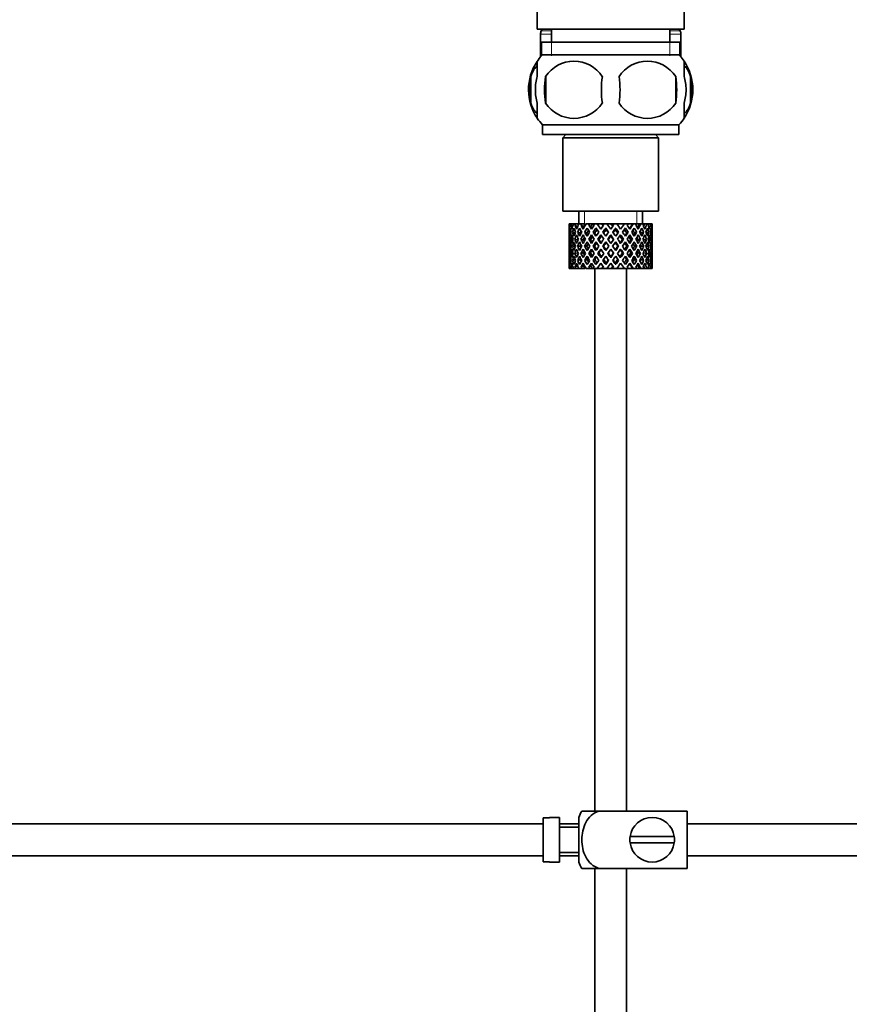
# Model space of a CAD drawing. Units: millimetres. Extents: x 0 to 1728, y 0 to 2133.
# Drawn here: x 325 to 455, y 1146 to 1301 of the extents above; entities that cross this region are included whole.
import ezdxf
from ezdxf import colors
from ezdxf.entities.mleader import LeaderData, LeaderLine
from ezdxf.math import Vec2, Vec3

# ---------------------------------------------------------------- set-up
doc = ezdxf.new("R2010")
doc.units = ezdxf.units.MM
doc.layers.add('DV2_Défaut', color=7, linetype='Continuous')
doc.layers.add('Défaut', color=7, linetype='Continuous')

# ---------------------------------------------------------------- blocks, each defined once
blk = doc.blocks.new('_DOT')
at = {"color": 0}
blk.add_line((0, 0), (-1, 0), dxfattribs=at)
at = {"color": 0, "const_width": 0.333}
blk.add_lwpolyline([(-0.1665, 0, 1), (0.1665, 0, 1)], format="xyb", close=True, dxfattribs=at)
blk = doc.blocks.new('SE1')
at = {"layer": 'DV2_Défaut', "color": 7, "linetype": 'Continuous', "lineweight": 35}
for p, q in [((405.66, 1302.19), (405.66, 1299.19)), ((428.66, 1299.19), (428.66, 1302.19)), ((405.66, 1299.19), (428.66, 1299.19)), ((406.45, 1299.19), (406.3, 1298.92)), ((407.91, 1299.19), (407.91, 1297.19)), ((426.41, 1297.19), (426.41, 1299.19)), ((428.03, 1298.92), (427.87, 1299.19)), ((406.16, 1298.42), (406.16, 1294.85)), ((428.16, 1294.85), (428.16, 1298.42)), ((406.31, 1297.19), (428.01, 1297.19)), ((406.31, 1297.19), (406.31, 1295.03)), ((428.01, 1295.03), (428.01, 1297.19)), ((427.86, 1295.19), (406.46, 1295.19)), ((405.66, 1291.81), (405.66, 1294.19)), ((428.66, 1291.81), (428.66, 1294.19)), ((404.64, 1291.81), (404.64, 1287.61)), ((406.98, 1291.81), (406.98, 1287.61)), ((427.35, 1291.81), (427.35, 1287.61)), ((429.68, 1291.81), (429.68, 1287.61)), ((405.66, 1285.23), (405.66, 1287.61)), ((428.66, 1285.23), (428.66, 1287.61)), ((427.86, 1284.23), (406.46, 1284.23)), ((406.46, 1284.23), (406.46, 1282.69)), ((427.86, 1282.69), (427.86, 1284.23)), ((427.86, 1282.69), (406.46, 1282.69)), ((410.16, 1282.69), (409.66, 1282.19)), ((424.66, 1282.19), (409.66, 1282.19)), ((409.66, 1282.19), (409.66, 1270.69)), ((424.66, 1282.19), (424.16, 1282.69)), ((424.66, 1270.69), (424.66, 1282.19)), ((424.66, 1270.69), (409.66, 1270.69)), ((412.16, 1270.69), (412.16, 1268.69)), ((422.16, 1268.69), (422.16, 1270.69)), ((410.68, 1268.69), (410.66, 1268.69)), ((410.66, 1268.69), (410.66, 1268.05)), ((410.77, 1268.43), (410.67, 1268.48)), ((410.81, 1268.69), (410.68, 1268.69)), ((410.99, 1268.69), (410.81, 1268.69)), ((411.22, 1268.33), (410.94, 1268.48)), ((411.33, 1268.69), (410.99, 1268.69)), ((411.65, 1268.69), (411.33, 1268.69)), ((411.98, 1268.24), (411.57, 1268.48)), ((412.19, 1268.69), (411.65, 1268.69)), ((412.64, 1268.69), (412.19, 1268.69)), ((412.89, 1268.22), (412.52, 1268.48)), ((413.16, 1268.69), (412.64, 1268.69)), ((413.88, 1268.69), (413.33, 1268.69)), ((414.03, 1268.22), (413.74, 1268.48)), ((414.34, 1268.69), (413.88, 1268.69)), ((414.41, 1268.69), (414.34, 1268.69)), ((415.02, 1268.69), (414.41, 1268.69)), ((414.41, 1268.69), (414.56, 1268.48)), ((415.76, 1268.69), (415.02, 1268.69)), ((415.61, 1267.85), (415.02, 1268.69)), ((415.76, 1268.69), (415.9, 1268.69)), ((416.55, 1268.69), (415.9, 1268.69)), ((417.2, 1268.69), (416.55, 1268.69)), ((417.2, 1268.69), (417.46, 1268.69)), ((418.11, 1268.69), (417.46, 1268.69)), ((419.31, 1268.69), (418.11, 1268.69)), ((419.31, 1268.69), (418.72, 1267.85)), ((419.92, 1268.69), (419.31, 1268.69)), ((419.77, 1268.48), (419.92, 1268.69)), ((420.59, 1268.69), (419.92, 1268.69)), ((420.59, 1268.69), (420.71, 1268.69)), ((421.25, 1268.69), (420.71, 1268.69)), ((421.67, 1268.69), (421.25, 1268.69)), ((421.67, 1268.69), (421.91, 1268.69)), ((422.34, 1268.69), (421.91, 1268.69)), ((422.48, 1268.69), (422.34, 1268.69)), ((422.48, 1268.69), (422.84, 1268.69)), ((423.13, 1268.69), (422.84, 1268.69)), ((423.13, 1268.69), (423.43, 1268.69)), ((423.57, 1268.69), (423.43, 1268.69)), ((423.57, 1268.69), (423.66, 1268.69)), ((423.66, 1268.69), (423.66, 1268.69)), ((423.66, 1268.05), (423.66, 1268.69)), ((410.66, 1266.75), (410.66, 1265.87)), ((410.97, 1267.34), (410.76, 1267.41)), ((411.59, 1267.27), (411.2, 1267.41)), ((412.41, 1267.24), (412, 1267.41)), ((413.42, 1267.24), (413.09, 1267.41)), ((414.66, 1267.24), (414.42, 1267.41)), ((414.86, 1268.05), (415.3, 1267.41)), ((415.61, 1266.98), (416.07, 1266.31)), ((416.38, 1266.75), (415.91, 1267.41)), ((416.44, 1267.79), (416.38, 1268.05)), ((417.16, 1266.81), (417.16, 1266.98)), ((417.89, 1267.79), (417.95, 1268.05)), ((418.41, 1267.41), (417.95, 1266.75)), ((418.25, 1266.31), (418.72, 1266.98)), ((419.02, 1267.41), (419.47, 1268.05)), ((419.67, 1267.24), (419.9, 1267.41)), ((420.9, 1267.24), (421.23, 1267.41)), ((421.92, 1267.24), (422.33, 1267.41)), ((422.74, 1267.27), (423.12, 1267.41)), ((423.36, 1267.34), (423.57, 1267.41)), ((423.66, 1265.87), (423.66, 1266.75)), ((410.78, 1266.29), (410.67, 1266.31)), ((410.98, 1265.19), (410.75, 1265.19)), ((411.25, 1266.25), (410.93, 1266.31)), ((411.65, 1265.19), (411.2, 1265.19)), ((412, 1266.22), (411.56, 1266.31)), ((412.4, 1265.19), (411.99, 1265.19)), ((412.88, 1266.22), (412.51, 1266.31)), ((413.42, 1265.19), (413.09, 1265.19)), ((414.01, 1266.22), (413.73, 1266.31)), ((414.65, 1265.19), (414.42, 1265.19)), ((415.33, 1266.22), (415.15, 1266.31)), ((416.03, 1265.19), (415.91, 1265.19)), ((416.38, 1265.87), (416.86, 1265.19)), ((416.86, 1265.19), (416.38, 1264.51)), ((417.16, 1265.63), (416.69, 1266.31)), ((417.64, 1266.31), (417.16, 1265.63)), ((417.47, 1265.19), (417.95, 1265.87)), ((417.95, 1264.51), (417.47, 1265.19)), ((418.3, 1265.19), (418.42, 1265.19)), ((419, 1266.22), (419.18, 1266.31)), ((419.68, 1265.19), (419.91, 1265.19)), ((420.31, 1266.22), (420.6, 1266.31)), ((420.91, 1265.19), (421.24, 1265.19)), ((421.44, 1266.22), (421.82, 1266.31)), ((421.92, 1265.19), (422.33, 1265.19)), ((422.33, 1266.22), (422.77, 1266.31)), ((422.68, 1265.19), (423.13, 1265.19)), ((423.07, 1266.25), (423.39, 1266.31)), ((423.34, 1265.19), (423.57, 1265.19)), ((423.54, 1266.29), (423.66, 1266.31)), ((410.66, 1264.51), (410.66, 1263.64)), ((410.67, 1264.07), (410.78, 1264.09)), ((410.93, 1264.07), (411.25, 1264.13)), ((411.56, 1264.07), (412, 1264.16)), ((412.51, 1264.07), (412.88, 1264.16)), ((413.73, 1264.07), (414.01, 1264.16)), ((415.15, 1264.07), (415.33, 1264.16)), ((416.07, 1264.07), (415.61, 1263.4)), ((415.91, 1262.97), (416.38, 1263.64)), ((416.69, 1264.07), (417.16, 1264.75)), ((417.16, 1264.75), (417.64, 1264.07)), ((417.16, 1263.4), (417.16, 1263.58)), ((417.95, 1263.64), (418.41, 1262.97)), ((418.72, 1263.4), (418.25, 1264.07)), ((419.18, 1264.07), (419, 1264.16)), ((420.6, 1264.07), (420.31, 1264.16)), ((421.82, 1264.07), (421.44, 1264.16)), ((422.77, 1264.07), (422.33, 1264.16)), ((423.39, 1264.07), (423.07, 1264.13)), ((423.66, 1264.07), (423.54, 1264.09)), ((423.66, 1263.64), (423.66, 1264.51)), ((410.66, 1262.33), (410.66, 1261.69)), ((410.76, 1262.97), (410.97, 1263.04)), ((410.94, 1261.9), (411.22, 1262.05)), ((411.2, 1262.97), (411.59, 1263.11)), ((411.57, 1261.9), (411.98, 1262.14)), ((412, 1262.97), (412.41, 1263.14)), ((412.52, 1261.9), (412.89, 1262.16)), ((413.09, 1262.97), (413.42, 1263.14)), ((413.74, 1261.9), (414.03, 1262.16)), ((414.42, 1262.97), (414.66, 1263.14)), ((415.3, 1262.97), (414.86, 1262.33)), ((415.02, 1261.69), (415.61, 1262.53)), ((416.38, 1262.33), (416.44, 1262.59)), ((417.95, 1262.33), (417.89, 1262.59)), ((418.72, 1262.53), (419.31, 1261.69)), ((419.47, 1262.33), (419.02, 1262.97)), ((419.9, 1262.97), (419.67, 1263.14)), ((421.23, 1262.97), (420.9, 1263.14)), ((422.33, 1262.97), (421.92, 1263.14)), ((423.12, 1262.97), (422.74, 1263.11)), ((423.57, 1262.97), (423.36, 1263.04)), ((423.66, 1261.69), (423.66, 1262.33)), ((410.68, 1261.69), (410.66, 1261.69)), ((410.67, 1261.9), (410.77, 1261.95)), ((410.81, 1261.69), (410.68, 1261.69)), ((410.99, 1261.69), (410.81, 1261.69)), ((411.33, 1261.69), (410.99, 1261.69)), ((411.65, 1261.69), (411.33, 1261.69)), ((412.19, 1261.69), (411.65, 1261.69)), ((412.64, 1261.69), (412.19, 1261.69)), ((413.16, 1261.69), (412.64, 1261.69)), ((413.88, 1261.69), (413.33, 1261.69)), ((414.34, 1261.69), (413.88, 1261.69)), ((414.41, 1261.69), (414.34, 1261.69)), ((414.56, 1261.9), (414.41, 1261.69)), ((415.02, 1261.69), (414.41, 1261.69)), ((414.66, 1261.69), (414.66, 1176.69)), ((415.76, 1261.69), (415.02, 1261.69)), ((415.76, 1261.69), (415.9, 1261.69)), ((416.55, 1261.69), (415.9, 1261.69)), ((417.2, 1261.69), (416.55, 1261.69)), ((417.2, 1261.69), (417.46, 1261.69)), ((418.11, 1261.69), (417.46, 1261.69)), ((419.31, 1261.69), (418.11, 1261.69)), ((419.92, 1261.69), (419.31, 1261.69)), ((419.66, 1176.69), (419.66, 1261.69)), ((419.92, 1261.69), (419.77, 1261.9)), ((420.59, 1261.69), (419.92, 1261.69)), ((420.59, 1261.69), (420.71, 1261.69)), ((421.25, 1261.69), (420.71, 1261.69)), ((421.67, 1261.69), (421.25, 1261.69)), ((421.67, 1261.69), (421.91, 1261.69)), ((422.34, 1261.69), (421.91, 1261.69)), ((422.48, 1261.69), (422.34, 1261.69)), ((422.48, 1261.69), (422.84, 1261.69)), ((423.13, 1261.69), (422.84, 1261.69)), ((423.13, 1261.69), (423.43, 1261.69)), ((423.57, 1261.69), (423.43, 1261.69)), ((423.57, 1261.69), (423.66, 1261.69)), ((423.66, 1261.69), (423.66, 1261.69)), ((406.56, 1175.65), (406.56, 1168.73)), ((406.56, 1175.65), (407.56, 1175.65)), ((407.56, 1175.65), (407.56, 1175.69)), ((409.16, 1175.69), (407.56, 1175.69)), ((409.16, 1168.69), (409.16, 1175.69)), ((412.16, 1168.69), (412.16, 1175.69)), ((412.65, 1176.69), (415.3, 1176.69)), ((429.16, 1176.69), (415.3, 1176.69)), ((429.16, 1176.69), (429.16, 1167.69)), ((406.56, 1174.69), (274.62, 1174.69)), ((412.16, 1174.69), (409.16, 1174.69)), ((412.16, 1174.19), (409.16, 1174.19)), ((548.56, 1174.69), (429.16, 1174.69)), ((427.13, 1172.69), (420.2, 1172.69)), ((420.2, 1171.69), (427.13, 1171.69)), ((274.62, 1169.69), (406.56, 1169.69)), ((409.16, 1170.19), (412.16, 1170.19)), ((409.16, 1169.69), (412.16, 1169.69)), ((429.16, 1169.69), (548.56, 1169.69)), ((407.56, 1168.73), (406.56, 1168.73)), ((407.56, 1168.73), (407.56, 1168.69)), ((407.56, 1168.69), (409.16, 1168.69)), ((415.3, 1167.69), (412.65, 1167.69)), ((414.66, 1167.69), (414.66, 1026.69)), ((429.16, 1167.69), (415.3, 1167.69)), ((419.66, 1026.69), (419.66, 1167.69))]:
    blk.add_line(p, q, dxfattribs=at)
at = {"layer": 'DV2_Défaut', "color": 7, "linetype": 'Continuous', "lineweight": 18}
for p, q in [((407.91, 1298.42), (406.16, 1298.42)), ((407.91, 1298.92), (406.3, 1298.92)), ((428.03, 1298.92), (426.41, 1298.92)), ((428.16, 1298.42), (426.41, 1298.42)), ((407.9, 1297.19), (407.9, 1295.03)), ((426.43, 1297.19), (426.43, 1295.03)), ((413.08, 1268.69), (413.08, 1270.69)), ((421.24, 1268.69), (421.24, 1270.69))]:
    blk.add_line(p, q, dxfattribs=at)
at = {"layer": 'DV2_Défaut', "color": 7, "linetype": 'Continuous', "lineweight": 35}
for centre, radius, start, end in [((407.16, 1298.42), 1, 150, 180), ((427.16, 1298.42), 1, 0, 30), ((412.29, 1289.71), 8, 138.3656, 146.3923), ((422.03, 1289.71), 8, 34.0552, 41.6344), ((412.29, 1289.71), 8, 146.4056, 214.2334), ((411.41, 1288.87), 5.32, 33.5056, 146.4944), ((422.91, 1288.87), 5.32, 33.5056, 146.4944), ((422.03, 1289.71), 8, 326.0695, 34.0552), ((413.12, 1289.71), 8.73, 166.0789, 193.9211), ((419.91, 1289.71), 13.11, 170.7761, 189.2239), ((430.15, 1289.71), 14.45, 171.6401, 188.3599), ((404.18, 1289.71), 14.45, 351.6401, 8.3599), ((412.5, 1289.71), 15, 351.9484, 8.0516), ((421.51, 1289.71), 8.44, 345.5825, 14.4175), ((411.41, 1290.55), 5.32, 213.5056, 326.4944), ((422.91, 1290.55), 5.32, 213.5056, 326.4944), ((412.29, 1289.71), 8, 214.0552, 223.2268), ((422.03, 1289.71), 8, 316.7732, 326.3923), ((416.32, 1174.29), 4.39, 146.7706, 161.3642), ((423.66, 1172.19), 3.5, 8.2132, 171.7868), ((423.66, 1172.19), 3.5, 171.7868, 188.2132), ((423.66, 1172.19), 3.5, 351.7868, 8.2132), ((423.66, 1172.19), 3.5, 188.2132, 351.7868), ((416.32, 1170.09), 4.39, 198.6358, 213.2071)]:
    blk.add_arc(centre, radius, start, end, dxfattribs=at)
for centre, major_axis, ratio, start_param, end_param in [((417.16, 1264.75), (-3.67, 9.02), 0.594669, 0.895713, 0.920829), ((417.16, 1265.63), (-3.67, 9.02), 0.594669, 1.021303, 1.091896), ((417.16, 1265.63), (-1.49, 9.23), 0.685768, 1.124254, 1.218983), ((417.16, 1264.75), (-1.49, 9.23), 0.685768, 1.0228, 1.047916), ((417.16, 1265.63), (-4.92, 8.99), 0.473294, 1.005241, 1.075835), ((417.16, 1265.63), (1.49, 9.23), 0.685768, 1.344558, 1.439287), ((417.16, 1264.75), (1.49, 9.23), 0.685768, 1.243105, 1.26822), ((417.16, 1265.63), (-5.67, 9.07), 0.349658, 1.043156, 1.113749), ((417.16, 1265.63), (3.67, 9.02), 0.594669, 1.471645, 1.566374), ((417.16, 1264.75), (3.67, 9.02), 0.594669, 1.370191, 1.395307), ((417.16, 1265.63), (-6.15, 9.17), 0.229888, 1.105688, 1.176282), ((417.16, 1265.63), (4.92, 8.99), 0.473294, 1.487707, 1.582436), ((417.16, 1264.75), (3.39, 8.33), 0.594669, 1.330806, 1.391116), ((417.16, 1265.63), (-5.68, 8.47), 0.229888, 1.109879, 1.128627), ((417.16, 1264.75), (4.92, 8.99), 0.473294, 1.386253, 1.411368), ((417.16, 1265.63), (-6.41, 9.25), 0.1139, 1.179762, 1.250356), ((417.16, 1264.75), (4.54, 8.3), 0.473294, 1.346867, 1.407178), ((417.16, 1265.63), (-5.92, 8.54), 0.1139, 1.183953, 1.218035), ((417.16, 1265.63), (5.67, 9.07), 0.349658, 1.473929, 1.544522), ((417.16, 1265.63), (6.15, 9.17), 0.229888, 1.411396, 1.481989), ((417.16, 1264.75), (-5.92, 8.54), 0.1139, -1.211529, -1.172347), ((417.16, 1264.75), (-6.41, 9.25), 0.1139, -1.236847, -1.211732), ((417.16, 1265.63), (-6.41, 9.25), 0.1139, -1.407915, -1.313186), ((417.16, 1265.63), (6.41, 9.25), 0.1139, 1.337322, 1.407915), ((417.16, 1264.75), (-5.68, 8.47), 0.229888, -1.306731, -1.246421), ((417.16, 1264.75), (-6.15, 9.17), 0.229888, -1.310921, -1.285806), ((417.16, 1265.63), (-6.15, 9.17), 0.229888, -1.481989, -1.38726), ((417.16, 1265.63), (-5.67, 9.07), 0.349658, 4.738663, 4.809257), ((417.16, 1265.63), (5.92, 8.54), 0.1139, -1.218035, -1.126332), ((417.16, 1265.63), (6.41, 9.25), 0.1139, -1.250356, -1.155626), ((417.16, 1264.75), (6.41, 9.25), 0.1139, -1.079288, -1.054173), ((417.16, 1265.63), (4.92, -8.99), 0.473294, 1.559157, 1.62975), ((417.16, 1265.63), (5.68, 8.47), 0.229888, -1.128627, -1.052258), ((417.16, 1265.63), (6.15, 9.17), 0.229888, -1.176282, -1.081552), ((417.16, 1264.75), (6.15, 9.17), 0.229888, -1.005214, -0.980099), ((417.16, 1265.63), (-3.67, 9.02), 0.594669, 4.716811, 4.787404), ((417.16, 1265.63), (5.24, 8.37), 0.349658, -1.04188, -0.989725), ((417.16, 1265.63), (5.67, 9.07), 0.349658, -1.113749, -1.019019), ((417.16, 1264.75), (5.67, 9.07), 0.349658, -0.942681, -0.917566), ((417.16, 1265.63), (-1.49, 9.23), 0.685768, 4.843898, 4.914491), ((417.16, 1265.63), (4.92, 8.99), 0.473294, -1.075835, -0.981105), ((417.16, 1264.75), (4.92, 8.99), 0.473294, -0.904767, -0.879652), ((417.16, 1265.63), (1.49, 9.23), 0.685768, -1.218983, -1.14839), ((417.16, 1265.63), (3.67, 9.02), 0.594669, -1.091896, -0.997167), ((417.16, 1264.75), (-3.67, 9.02), 0.594669, 0.971066, 1.043519), ((417.16, 1265.63), (-1.49, 9.23), 0.685768, 1.26736, 1.339814), ((417.16, 1264.75), (-1.49, 9.23), 0.685768, 1.218983, 1.292498), ((417.16, 1264.75), (-3.67, 9.02), 0.594669, 1.091896, 1.165411), ((417.16, 1264.75), (-1.49, 9.23), 0.685768, 1.098153, 1.170606), ((417.16, 1265.63), (-3.67, 9.02), 0.594669, 1.140273, 1.212727), ((417.16, 1264.75), (-4.92, 8.99), 0.473294, 0.955004, 1.027458), ((417.16, 1265.63), (1.49, 9.23), 0.685768, 1.487664, 1.560118), ((417.16, 1264.75), (1.49, 9.23), 0.685768, 1.439287, 1.512803), ((417.16, 1264.75), (-4.92, 8.99), 0.473294, 1.075835, 1.14935), ((417.16, 1264.75), (1.49, 9.23), 0.685768, 1.318457, 1.390911), ((417.16, 1265.63), (-4.92, 8.99), 0.473294, 1.124212, 1.196665), ((417.16, 1264.75), (-5.67, 9.07), 0.349658, 0.992918, 1.065372), ((417.16, 1265.63), (-3.67, -9.02), 0.594669, 4.756344, 4.828797), ((417.16, 1264.75), (-3.67, -9.02), 0.594669, 4.707967, 4.781482), ((417.16, 1264.75), (-5.67, 9.07), 0.349658, 1.113749, 1.187264), ((417.16, 1264.75), (3.67, 9.02), 0.594669, 1.445544, 1.517997), ((417.16, 1265.63), (-5.67, 9.07), 0.349658, 1.162126, 1.234579), ((417.16, 1264.75), (-6.15, 9.17), 0.229888, 1.055451, 1.127905), ((417.16, 1265.63), (-4.92, -8.99), 0.473294, 4.772406, 4.844859), ((417.16, 1264.75), (3.39, 8.33), 0.594669, 1.476293, 1.513962), ((417.16, 1265.63), (-5.24, 8.37), 0.349658, 1.166161, 1.182119), ((417.16, 1264.75), (-4.92, -8.99), 0.473294, 4.724029, 4.797544), ((417.16, 1264.75), (-6.15, 9.17), 0.229888, 1.176282, 1.249797), ((417.16, 1264.75), (4.92, 8.99), 0.473294, 1.461606, 1.534059), ((417.16, 1265.63), (-6.15, 9.17), 0.229888, 1.224659, 1.297112), ((417.16, 1264.75), (4.54, 8.3), 0.473294, 1.461606, 1.530024), ((417.16, 1265.63), (-5.68, 8.47), 0.229888, 1.228693, 1.263158), ((417.16, 1264.75), (-6.41, 9.25), 0.1139, 1.129525, 1.201979), ((417.16, 1265.63), (-5.67, -9.07), 0.349658, 4.734491, 4.806945), ((417.16, 1264.75), (-5.67, -9.07), 0.349658, 4.686115, 4.75963), ((417.16, 1264.75), (5.24, 8.37), 0.349658, 1.544522, 1.614091), ((417.16, 1264.75), (-6.41, 9.25), 0.1139, 1.250356, 1.323871), ((417.16, 1264.75), (5.67, 9.07), 0.349658, 1.423691, 1.496145), ((417.16, 1265.63), (-6.41, 9.25), 0.1139, 1.298733, 1.371186), ((417.16, 1264.75), (5.24, 8.37), 0.349658, 1.423691, 1.49211), ((417.16, 1265.63), (-5.92, 8.54), 0.1139, 1.302768, 1.350282), ((417.16, 1265.63), (6.15, 9.17), 0.229888, 1.530366, 1.60282), ((417.16, 1264.75), (6.15, 9.17), 0.229888, 1.481989, 1.555504), ((417.16, 1264.75), (5.68, 8.47), 0.229888, 1.481989, 1.551558), ((417.16, 1264.75), (6.15, 9.17), 0.229888, 1.361159, 1.433612), ((417.16, 1264.75), (5.68, 8.47), 0.229888, 1.361159, 1.429577), ((417.16, 1264.75), (-6.41, 9.25), 0.1139, -1.359538, -1.287085), ((417.16, 1265.63), (6.41, 9.25), 0.1139, 1.456292, 1.528746), ((417.16, 1264.75), (-5.92, 8.54), 0.1139, -1.355503, -1.287085), ((417.16, 1264.75), (6.41, 9.25), 0.1139, 1.407915, 1.48143), ((417.16, 1264.75), (5.92, 8.54), 0.1139, 1.407915, 1.477484), ((417.16, 1264.75), (-6.41, 9.25), 0.1139, -1.48143, -1.407915), ((417.16, 1264.75), (-5.92, 8.54), 0.1139, -1.477484, -1.407915), ((417.16, 1264.75), (6.41, 9.25), 0.1139, 1.287085, 1.359538), ((417.16, 1264.75), (5.92, 8.54), 0.1139, 1.287085, 1.355503), ((417.16, 1265.63), (-6.41, 9.25), 0.1139, -1.528746, -1.456292), ((417.16, 1264.75), (-5.68, 8.47), 0.229888, -1.429577, -1.361159), ((417.16, 1264.75), (-6.15, 9.17), 0.229888, -1.433612, -1.361159), ((417.16, 1264.75), (-5.68, 8.47), 0.229888, 4.731627, 4.801196), ((417.16, 1264.75), (-6.15, 9.17), 0.229888, 4.727681, 4.801196), ((417.16, 1265.63), (6.15, -9.17), 0.229888, 1.538773, 1.611227), ((417.16, 1264.75), (-5.24, 8.37), 0.349658, -1.49211, -1.423691), ((417.16, 1265.63), (5.92, 8.54), 0.1139, -1.350282, -1.302768), ((417.16, 1264.75), (-5.67, 9.07), 0.349658, -1.496145, -1.423691), ((417.16, 1265.63), (6.41, 9.25), 0.1139, -1.371186, -1.298733), ((417.16, 1264.75), (6.41, 9.25), 0.1139, -1.323871, -1.250356), ((417.16, 1264.75), (5.24, -8.37), 0.349658, 1.527502, 1.597071), ((417.16, 1264.75), (-5.67, 9.07), 0.349658, 4.665148, 4.738663), ((417.16, 1264.75), (6.41, 9.25), 0.1139, -1.201979, -1.129525), ((417.16, 1265.63), (5.67, -9.07), 0.349658, 1.47624, 1.548694), ((417.16, 1264.75), (-4.54, 8.3), 0.473294, 4.753161, 4.82158), ((417.16, 1265.63), (5.68, 8.47), 0.229888, -1.263158, -1.228693), ((417.16, 1264.75), (-4.92, 8.99), 0.473294, 4.749126, 4.82158), ((417.16, 1265.63), (6.15, 9.17), 0.229888, -1.297112, -1.224659), ((417.16, 1264.75), (6.15, 9.17), 0.229888, -1.249797, -1.176282), ((417.16, 1264.75), (4.92, -8.99), 0.473294, 1.485641, 1.559157), ((417.16, 1264.75), (6.15, 9.17), 0.229888, -1.127905, -1.055451), ((417.16, 1265.63), (4.92, -8.99), 0.473294, 1.438326, 1.51078), ((417.16, 1264.75), (-3.39, 8.33), 0.594669, -1.513962, -1.476293), ((417.16, 1265.63), (5.24, 8.37), 0.349658, -1.182119, -1.166161), ((417.16, 1264.75), (-3.67, 9.02), 0.594669, 4.765188, 4.837641), ((417.16, 1265.63), (5.67, 9.07), 0.349658, -1.234579, -1.162126), ((417.16, 1264.75), (5.67, 9.07), 0.349658, -1.187264, -1.113749), ((417.16, 1264.75), (-3.67, 9.02), 0.594669, 4.643296, 4.716811), ((417.16, 1264.75), (5.67, 9.07), 0.349658, -1.065372, -0.992918), ((417.16, 1265.63), (3.67, -9.02), 0.594669, 1.454388, 1.526841), ((417.16, 1264.75), (-1.49, 9.23), 0.685768, -1.390911, -1.318457), ((417.16, 1265.63), (4.92, 8.99), 0.473294, -1.196665, -1.124212), ((417.16, 1264.75), (4.92, 8.99), 0.473294, -1.14935, -1.075835), ((417.16, 1264.75), (-1.49, 9.23), 0.685768, 4.770383, 4.843898), ((417.16, 1264.75), (4.92, 8.99), 0.473294, -1.027458, -0.955004), ((417.16, 1265.63), (-1.49, 9.23), 0.685768, 4.723067, 4.795521), ((417.16, 1264.75), (1.49, 9.23), 0.685768, -1.170606, -1.098153), ((417.16, 1265.63), (3.67, 9.02), 0.594669, -1.212727, -1.140273), ((417.16, 1264.75), (3.67, 9.02), 0.594669, -1.165411, -1.091896), ((417.16, 1264.75), (1.49, 9.23), 0.685768, -1.292498, -1.218983), ((417.16, 1264.75), (3.67, 9.02), 0.594669, -1.043519, -0.971066), ((417.16, 1265.63), (1.49, 9.23), 0.685768, -1.339814, -1.26736), ((417.16, 1264.75), (-1.49, 9.23), 0.685768, 1.339814, 1.413674), ((417.16, 1265.63), (-1.49, -9.23), 0.685768, 4.869511, 4.943372), ((417.16, 1265.63), (-1.49, 9.23), 0.685768, 1.387129, 1.460644), ((417.16, 1265.63), (-1.49, -9.23), 0.685768, 4.749026, 4.822541), ((417.16, 1264.75), (-1.49, -9.23), 0.685768, 4.701711, 4.775571), ((417.16, 1265.63), (1.49, -9.23), 0.685768, 4.649207, 4.723067), ((417.16, 1264.75), (-3.67, 9.02), 0.594669, 1.212727, 1.286587), ((417.16, 1265.63), (-3.67, -9.02), 0.594669, -1.286587, -1.212727), ((417.16, 1265.63), (-3.67, 9.02), 0.594669, 1.260042, 1.333557), ((417.16, 1265.63), (-3.67, -9.02), 0.594669, -1.407072, -1.333557), ((417.16, 1264.75), (-3.67, -9.02), 0.594669, -1.454388, -1.380527), ((417.16, 1265.63), (-3.67, 9.02), 0.594669, 1.380527, 1.454388), ((417.16, 1264.75), (-4.92, 8.99), 0.473294, 1.196665, 1.270525), ((417.16, 1265.63), (-4.92, -8.99), 0.473294, -1.270525, -1.196665), ((417.16, 1265.63), (-4.92, 8.99), 0.473294, 1.243981, 1.317496), ((417.16, 1265.63), (-4.92, -8.99), 0.473294, -1.391011, -1.317496), ((417.16, 1264.75), (-4.92, -8.99), 0.473294, -1.438326, -1.364466), ((417.16, 1265.63), (-4.92, 8.99), 0.473294, 1.364466, 1.438326), ((417.16, 1264.75), (3.39, 8.33), 0.594669, -4.667312, -4.647242), ((417.16, 1264.75), (-5.67, 9.07), 0.349658, 1.234579, 1.30844), ((417.16, 1265.63), (-5.67, -9.07), 0.349658, -1.30844, -1.234579), ((417.16, 1264.75), (-4.54, -8.3), 0.473294, -1.396527, -1.368383), ((417.16, 1265.63), (-4.54, 8.3), 0.473294, 1.368383, 1.396527), ((417.16, 1265.63), (-5.67, 9.07), 0.349658, 1.281895, 1.35541), ((417.16, 1265.63), (-5.67, -9.07), 0.349658, -1.428925, -1.35541), ((417.16, 1264.75), (-4.54, -8.3), 0.473294, 4.750464, 4.793598), ((417.16, 1265.63), (-5.24, 8.37), 0.349658, 1.285841, 1.318465), ((417.16, 1264.75), (-5.67, -9.07), 0.349658, -1.47624, -1.40238), ((417.16, 1265.63), (-5.67, 9.07), 0.349658, 1.40238, 1.47624), ((417.16, 1264.75), (-5.24, -8.37), 0.349658, -1.452607, -1.406297), ((417.16, 1265.63), (-5.24, 8.37), 0.349658, 1.406297, 1.452607), ((417.16, 1264.75), (-6.15, 9.17), 0.229888, 1.297112, 1.370972), ((417.16, 1265.63), (-6.15, -9.17), 0.229888, -1.370972, -1.297112), ((417.16, 1265.63), (-6.15, 9.17), 0.229888, 1.344427, 1.417943), ((417.16, 1265.63), (-5.68, 8.47), 0.229888, 1.348374, 1.396068), ((417.16, 1265.63), (-6.15, -9.17), 0.229888, -1.491458, -1.417943), ((417.16, 1264.75), (-6.15, -9.17), 0.229888, -1.538773, -1.464913), ((417.16, 1265.63), (-6.15, 9.17), 0.229888, 1.464913, 1.538773), ((417.16, 1264.75), (-5.68, -8.47), 0.229888, -1.538773, -1.46883), ((417.16, 1265.63), (-5.68, 8.47), 0.229888, 1.46883, 1.538773), ((417.16, 1264.75), (-6.41, 9.25), 0.1139, 1.371186, 1.445046), ((417.16, 1265.63), (-6.41, -9.25), 0.1139, -1.445046, -1.371186), ((417.16, 1265.63), (-6.41, 9.25), 0.1139, 1.418502, 1.492017), ((417.16, 1265.63), (-5.92, 8.54), 0.1139, 1.422448, 1.492017), ((417.16, 1265.63), (-6.41, -9.25), 0.1139, 4.717654, 4.791169), ((417.16, 1264.75), (-6.41, -9.25), 0.1139, 4.670338, 4.744199), ((417.16, 1265.63), (6.41, -9.25), 0.1139, 4.680579, 4.75444), ((417.16, 1264.75), (5.92, 8.54), 0.1139, 1.528746, 1.598688), ((417.16, 1265.63), (-5.92, 8.54), 0.1139, 1.542904, 1.612847), ((417.16, 1264.75), (5.92, -8.54), 0.1139, 1.542904, 1.612847), ((417.16, 1265.63), (-5.92, -8.54), 0.1139, 1.528746, 1.598688), ((417.16, 1264.75), (-6.41, 9.25), 0.1139, 4.680579, 4.75444), ((417.16, 1265.63), (6.41, 9.25), 0.1139, 4.670338, 4.744199), ((417.16, 1265.63), (6.41, -9.25), 0.1139, 1.492017, 1.565532), ((417.16, 1265.63), (5.92, 8.54), 0.1139, -1.492017, -1.422448), ((417.16, 1265.63), (6.41, 9.25), 0.1139, -1.492017, -1.418502), ((417.16, 1264.75), (6.41, 9.25), 0.1139, -1.445046, -1.371186), ((417.16, 1265.63), (6.41, -9.25), 0.1139, 1.371186, 1.445046), ((417.16, 1264.75), (5.68, -8.47), 0.229888, 1.46883, 1.538773), ((417.16, 1265.63), (5.68, 8.47), 0.229888, -1.538773, -1.46883), ((417.16, 1264.75), (6.15, -9.17), 0.229888, 1.464913, 1.538773), ((417.16, 1265.63), (6.15, 9.17), 0.229888, -1.538773, -1.464913), ((417.16, 1265.63), (6.15, -9.17), 0.229888, 1.417943, 1.491458), ((417.16, 1265.63), (5.68, 8.47), 0.229888, -1.396068, -1.348374), ((417.16, 1265.63), (6.15, 9.17), 0.229888, -1.417943, -1.344427), ((417.16, 1264.75), (6.15, 9.17), 0.229888, -1.370972, -1.297112), ((417.16, 1265.63), (6.15, -9.17), 0.229888, 1.297112, 1.370972), ((417.16, 1264.75), (5.24, -8.37), 0.349658, 1.406297, 1.452607), ((417.16, 1265.63), (5.24, 8.37), 0.349658, -1.452607, -1.406297), ((417.16, 1264.75), (5.67, -9.07), 0.349658, 1.40238, 1.47624), ((417.16, 1265.63), (5.67, 9.07), 0.349658, -1.47624, -1.40238), ((417.16, 1265.63), (5.67, -9.07), 0.349658, 1.35541, 1.428925), ((417.16, 1264.75), (4.54, -8.3), 0.473294, 1.489588, 1.532722), ((417.16, 1265.63), (5.24, 8.37), 0.349658, -1.318465, -1.285841), ((417.16, 1265.63), (5.67, 9.07), 0.349658, -1.35541, -1.281895), ((417.16, 1264.75), (5.67, 9.07), 0.349658, -1.30844, -1.234579), ((417.16, 1265.63), (5.67, -9.07), 0.349658, 1.234579, 1.30844), ((417.16, 1264.75), (4.54, -8.3), 0.473294, 1.368383, 1.396527), ((417.16, 1265.63), (4.54, 8.3), 0.473294, -1.396527, -1.368383), ((417.16, 1264.75), (4.92, -8.99), 0.473294, 1.364466, 1.438326), ((417.16, 1265.63), (4.92, 8.99), 0.473294, -1.438326, -1.364466), ((417.16, 1265.63), (4.92, -8.99), 0.473294, 1.317496, 1.391011), ((417.16, 1264.75), (3.39, -8.33), 0.594669, 1.505649, 1.525719), ((417.16, 1265.63), (4.92, 8.99), 0.473294, -1.317496, -1.243981), ((417.16, 1264.75), (4.92, 8.99), 0.473294, -1.270525, -1.196665), ((417.16, 1265.63), (4.92, -8.99), 0.473294, 1.196665, 1.270525), ((417.16, 1264.75), (3.67, -9.02), 0.594669, 1.380527, 1.454388), ((417.16, 1265.63), (3.67, 9.02), 0.594669, -1.454388, -1.380527), ((417.16, 1265.63), (3.67, -9.02), 0.594669, 1.333557, 1.407072), ((417.16, 1265.63), (3.67, 9.02), 0.594669, -1.333557, -1.260042), ((417.16, 1264.75), (3.67, 9.02), 0.594669, -1.286587, -1.212727), ((417.16, 1265.63), (3.67, -9.02), 0.594669, 1.212727, 1.286587), ((417.16, 1264.75), (-1.49, 9.23), 0.685768, 4.649207, 4.723067), ((417.16, 1265.63), (1.49, 9.23), 0.685768, 4.701711, 4.775571), ((417.16, 1265.63), (1.49, -9.23), 0.685768, 1.460644, 1.534159), ((417.16, 1265.63), (1.49, 9.23), 0.685768, 4.822541, 4.896056), ((417.16, 1264.75), (1.49, 9.23), 0.685768, 4.869511, 4.943372), ((417.16, 1265.63), (1.49, -9.23), 0.685768, 1.339814, 1.413674), ((417.16, 1264.75), (-1.49, -9.23), 0.685768, -1.339814, -1.26736), ((417.16, 1264.75), (-1.49, -9.23), 0.685768, 4.822541, 4.896056), ((417.16, 1265.63), (-1.49, -9.23), 0.685768, -1.292498, -1.218983), ((417.16, 1264.75), (-1.49, 9.23), 0.685768, 1.460644, 1.534159), ((417.16, 1265.63), (-3.67, -9.02), 0.594669, -1.165411, -1.091896), ((417.16, 1264.75), (-3.67, -9.02), 0.594669, -1.212727, -1.140273), ((417.16, 1264.75), (1.49, -9.23), 0.685768, 4.723067, 4.795521), ((417.16, 1264.75), (-3.67, -9.02), 0.594669, -1.333557, -1.260042), ((417.16, 1265.63), (1.49, -9.23), 0.685768, 4.770383, 4.843898), ((417.16, 1264.75), (-3.67, 9.02), 0.594669, 1.333557, 1.407072), ((417.16, 1265.63), (-4.92, -8.99), 0.473294, -1.14935, -1.075835), ((417.16, 1264.75), (-4.92, -8.99), 0.473294, -1.196665, -1.124212), ((417.16, 1264.75), (-3.67, 9.02), 0.594669, 1.454388, 1.526841), ((417.16, 1264.75), (-4.92, -8.99), 0.473294, -1.317496, -1.243981), ((417.16, 1265.63), (3.67, -9.02), 0.594669, 4.643296, 4.716811), ((417.16, 1264.75), (-4.92, 8.99), 0.473294, 1.317496, 1.391011), ((417.16, 1265.63), (-5.67, -9.07), 0.349658, -1.187264, -1.113749), ((417.16, 1265.63), (-3.39, 8.33), 0.594669, 1.505649, 1.525719), ((417.16, 1264.75), (-5.67, -9.07), 0.349658, -1.234579, -1.162126), ((417.16, 1264.75), (-4.92, 8.99), 0.473294, 1.438326, 1.51078), ((417.16, 1264.75), (-5.67, -9.07), 0.349658, -1.35541, -1.281895), ((417.16, 1265.63), (-4.92, 8.99), 0.473294, 1.485641, 1.559157), ((417.16, 1264.75), (-5.67, 9.07), 0.349658, 1.35541, 1.428925), ((417.16, 1265.63), (-6.15, -9.17), 0.229888, -1.249797, -1.176282), ((417.16, 1264.75), (-5.24, -8.37), 0.349658, -1.318465, -1.285841), ((417.16, 1265.63), (-4.54, 8.3), 0.473294, 1.489588, 1.532722), ((417.16, 1264.75), (-6.15, -9.17), 0.229888, -1.297112, -1.224659), ((417.16, 1264.75), (-5.67, 9.07), 0.349658, 1.47624, 1.548694), ((417.16, 1264.75), (-6.15, -9.17), 0.229888, -1.417943, -1.344427), ((417.16, 1265.63), (5.67, -9.07), 0.349658, 4.665148, 4.738663), ((417.16, 1264.75), (-5.68, -8.47), 0.229888, -1.396068, -1.348374), ((417.16, 1265.63), (-5.24, 8.37), 0.349658, 1.527502, 1.597071), ((417.16, 1264.75), (-6.15, 9.17), 0.229888, 1.417943, 1.491458), ((417.16, 1265.63), (-6.41, -9.25), 0.1139, -1.323871, -1.250356), ((417.16, 1264.75), (-6.41, -9.25), 0.1139, -1.371186, -1.298733), ((417.16, 1264.75), (-6.15, 9.17), 0.229888, 1.538773, 1.611227), ((417.16, 1264.75), (-6.41, -9.25), 0.1139, -1.492017, -1.418502), ((417.16, 1265.63), (6.15, -9.17), 0.229888, 4.727681, 4.801196), ((417.16, 1264.75), (-5.92, -8.54), 0.1139, -1.492017, -1.422448), ((417.16, 1265.63), (5.68, -8.47), 0.229888, 4.731627, 4.801196), ((417.16, 1264.75), (-6.41, 9.25), 0.1139, 1.492017, 1.565532), ((417.16, 1264.75), (6.41, -9.25), 0.1139, -1.528746, -1.456292), ((417.16, 1265.63), (6.41, -9.25), 0.1139, -1.48143, -1.407915), ((417.16, 1265.63), (5.92, -8.54), 0.1139, -1.477484, -1.407915), ((417.16, 1265.63), (-5.92, -8.54), 0.1139, 1.407915, 1.477484), ((417.16, 1265.63), (-6.41, -9.25), 0.1139, 1.407915, 1.48143), ((417.16, 1264.75), (-6.41, -9.25), 0.1139, 1.456292, 1.528746), ((417.16, 1264.75), (6.41, 9.25), 0.1139, 4.717654, 4.791169), ((417.16, 1264.75), (5.92, -8.54), 0.1139, 1.422448, 1.492017), ((417.16, 1265.63), (-5.68, -8.47), 0.229888, 1.481989, 1.551558), ((417.16, 1264.75), (6.41, -9.25), 0.1139, 1.418502, 1.492017), ((417.16, 1265.63), (-6.15, -9.17), 0.229888, 1.481989, 1.555504), ((417.16, 1264.75), (-6.15, -9.17), 0.229888, 1.530366, 1.60282), ((417.16, 1264.75), (6.41, -9.25), 0.1139, 1.298733, 1.371186), ((417.16, 1264.75), (6.15, 9.17), 0.229888, -1.491458, -1.417943), ((417.16, 1265.63), (6.41, -9.25), 0.1139, 1.250356, 1.323871), ((417.16, 1265.63), (-5.24, -8.37), 0.349658, 1.544522, 1.614091), ((417.16, 1264.75), (5.68, -8.47), 0.229888, 1.348374, 1.396068), ((417.16, 1264.75), (6.15, -9.17), 0.229888, 1.344427, 1.417943), ((417.16, 1265.63), (5.67, 9.07), 0.349658, 4.686115, 4.75963), ((417.16, 1264.75), (5.67, 9.07), 0.349658, 4.734491, 4.806945), ((417.16, 1264.75), (6.15, -9.17), 0.229888, 1.224659, 1.297112), ((417.16, 1264.75), (5.67, 9.07), 0.349658, -1.428925, -1.35541), ((417.16, 1265.63), (6.15, -9.17), 0.229888, 1.176282, 1.249797), ((417.16, 1265.63), (4.54, 8.3), 0.473294, 4.750464, 4.793598), ((417.16, 1264.75), (5.24, -8.37), 0.349658, 1.285841, 1.318465), ((417.16, 1264.75), (5.67, -9.07), 0.349658, 1.281895, 1.35541), ((417.16, 1265.63), (4.92, 8.99), 0.473294, 4.724029, 4.797544), ((417.16, 1264.75), (4.92, 8.99), 0.473294, 4.772406, 4.844859), ((417.16, 1264.75), (5.67, -9.07), 0.349658, 1.162126, 1.234579), ((417.16, 1264.75), (4.92, 8.99), 0.473294, -1.391011, -1.317496), ((417.16, 1265.63), (5.67, -9.07), 0.349658, 1.113749, 1.187264), ((417.16, 1265.63), (-3.39, -8.33), 0.594669, -4.667312, -4.647242), ((417.16, 1264.75), (4.92, -8.99), 0.473294, 1.243981, 1.317496), ((417.16, 1265.63), (3.67, 9.02), 0.594669, 4.707967, 4.781482), ((417.16, 1264.75), (3.67, 9.02), 0.594669, 4.756344, 4.828797), ((417.16, 1264.75), (4.92, -8.99), 0.473294, 1.124212, 1.196665), ((417.16, 1264.75), (3.67, 9.02), 0.594669, -1.407072, -1.333557), ((417.16, 1265.63), (4.92, -8.99), 0.473294, 1.075835, 1.14935), ((417.16, 1264.75), (3.67, -9.02), 0.594669, 1.260042, 1.333557), ((417.16, 1265.63), (-1.49, -9.23), 0.685768, 1.439287, 1.512803), ((417.16, 1264.75), (-1.49, -9.23), 0.685768, 1.487664, 1.560118), ((417.16, 1264.75), (3.67, -9.02), 0.594669, 1.140273, 1.212727), ((417.16, 1264.75), (1.49, 9.23), 0.685768, 4.749026, 4.822541), ((417.16, 1265.63), (3.67, -9.02), 0.594669, 1.091896, 1.165411), ((417.16, 1264.75), (1.49, -9.23), 0.685768, 1.387129, 1.460644), ((417.16, 1265.63), (1.49, -9.23), 0.685768, 1.218983, 1.292498), ((417.16, 1264.75), (1.49, -9.23), 0.685768, 1.26736, 1.339814), ((417.16, 1265.63), (-3.67, -9.02), 0.594669, -1.043519, -0.971066), ((417.16, 1264.75), (-3.67, -9.02), 0.594669, -1.091896, -1.021303), ((417.16, 1264.75), (-1.49, -9.23), 0.685768, -1.218983, -1.124254), ((417.16, 1265.63), (-1.49, -9.23), 0.685768, -1.170606, -1.098153), ((417.16, 1265.63), (-4.92, -8.99), 0.473294, -1.027458, -0.955004), ((417.16, 1264.75), (-4.92, -8.99), 0.473294, -1.075835, -1.005241), ((417.16, 1264.75), (1.49, -9.23), 0.685768, 4.843898, 4.938627), ((417.16, 1265.63), (1.49, -9.23), 0.685768, -1.390911, -1.318457), ((417.16, 1265.63), (-5.67, -9.07), 0.349658, -1.065372, -0.992918), ((417.16, 1264.75), (-5.67, -9.07), 0.349658, -1.113749, -1.043156), ((417.16, 1264.75), (3.67, -9.02), 0.594669, 4.716811, 4.81154), ((417.16, 1265.63), (3.67, -9.02), 0.594669, 4.765188, 4.837641), ((417.16, 1265.63), (-6.15, -9.17), 0.229888, -1.127905, -1.055451), ((417.16, 1264.75), (-5.24, -8.37), 0.349658, -1.182119, -1.166161), ((417.16, 1265.63), (3.39, -8.33), 0.594669, -1.513962, -1.476293), ((417.16, 1264.75), (-6.15, -9.17), 0.229888, -1.176282, -1.105688), ((417.16, 1264.75), (-4.92, 8.99), 0.473294, 1.559157, 1.653886), ((417.16, 1264.75), (-5.68, -8.47), 0.229888, -1.128627, -1.109879), ((417.16, 1265.63), (3.39, -8.33), 0.594669, -1.391116, -1.330806), ((417.16, 1265.63), (4.92, -8.99), 0.473294, 4.749126, 4.82158), ((417.16, 1264.75), (-5.68, -8.47), 0.229888, -1.263158, -1.228693), ((417.16, 1265.63), (4.54, -8.3), 0.473294, 4.753161, 4.82158), ((417.16, 1265.63), (-6.41, -9.25), 0.1139, -1.201979, -1.129525), ((417.16, 1264.75), (-6.41, -9.25), 0.1139, -1.250356, -1.179762), ((417.16, 1264.75), (-5.92, -8.54), 0.1139, -1.218035, -1.183953), ((417.16, 1265.63), (4.54, -8.3), 0.473294, -1.407178, -1.346867), ((417.16, 1264.75), (5.67, -9.07), 0.349658, 4.738663, 4.809257), ((417.16, 1265.63), (5.67, -9.07), 0.349658, -1.496145, -1.423691), ((417.16, 1264.75), (-5.92, -8.54), 0.1139, -1.350282, -1.302768), ((417.16, 1265.63), (5.24, -8.37), 0.349658, -1.49211, -1.423691), ((417.16, 1264.75), (6.15, -9.17), 0.229888, -1.481989, -1.411396), ((417.16, 1265.63), (6.15, -9.17), 0.229888, -1.433612, -1.361159), ((417.16, 1265.63), (5.68, -8.47), 0.229888, -1.429577, -1.361159), ((417.16, 1265.63), (-6.41, -9.25), 0.1139, 1.287085, 1.359538), ((417.16, 1265.63), (-5.92, -8.54), 0.1139, 1.287085, 1.355503), ((417.16, 1264.75), (-6.41, -9.25), 0.1139, 1.313186, 1.407915), ((417.16, 1264.75), (6.41, -9.25), 0.1139, -1.407915, -1.337322), ((417.16, 1265.63), (-5.68, -8.47), 0.229888, 1.246421, 1.306731), ((417.16, 1265.63), (5.92, -8.54), 0.1139, -1.355503, -1.287085), ((417.16, 1265.63), (6.41, -9.25), 0.1139, -1.359538, -1.287085), ((417.16, 1265.63), (-5.68, -8.47), 0.229888, 1.361159, 1.429577), ((417.16, 1265.63), (-6.15, -9.17), 0.229888, 1.361159, 1.433612), ((417.16, 1264.75), (-6.15, -9.17), 0.229888, 1.38726, 1.481989), ((417.16, 1265.63), (-5.24, -8.37), 0.349658, 1.423691, 1.49211), ((417.16, 1264.75), (5.92, -8.54), 0.1139, 1.302768, 1.350282), ((417.16, 1265.63), (-5.67, -9.07), 0.349658, 1.423691, 1.496145), ((417.16, 1264.75), (-5.67, -9.07), 0.349658, 1.473929, 1.544522), ((417.16, 1264.75), (5.92, -8.54), 0.1139, 1.126332, 1.218035), ((417.16, 1264.75), (6.41, -9.25), 0.1139, 1.155626, 1.250356), ((417.16, 1265.63), (6.41, -9.25), 0.1139, 1.129525, 1.201979), ((417.16, 1265.63), (-4.54, -8.3), 0.473294, 1.461606, 1.530024), ((417.16, 1264.75), (5.68, -8.47), 0.229888, 1.228693, 1.263158), ((417.16, 1265.63), (-4.92, -8.99), 0.473294, 1.461606, 1.534059), ((417.16, 1264.75), (-4.92, -8.99), 0.473294, 1.511843, 1.582436), ((417.16, 1264.75), (5.68, -8.47), 0.229888, 1.052258, 1.128627), ((417.16, 1264.75), (6.15, -9.17), 0.229888, 1.081552, 1.176282), ((417.16, 1265.63), (6.15, -9.17), 0.229888, 1.055451, 1.127905), ((417.16, 1265.63), (-3.39, -8.33), 0.594669, 1.476293, 1.513962), ((417.16, 1264.75), (5.24, -8.37), 0.349658, 1.166161, 1.182119), ((417.16, 1265.63), (-3.67, -9.02), 0.594669, 1.445544, 1.517997), ((417.16, 1264.75), (-3.67, -9.02), 0.594669, 1.495781, 1.566374), ((417.16, 1264.75), (5.24, -8.37), 0.349658, 0.989725, 1.04188), ((417.16, 1264.75), (5.67, -9.07), 0.349658, 1.019019, 1.113749), ((417.16, 1265.63), (5.67, -9.07), 0.349658, 0.992918, 1.065372), ((417.16, 1265.63), (-1.49, -9.23), 0.685768, 1.318457, 1.390911), ((417.16, 1264.75), (-1.49, -9.23), 0.685768, 1.368694, 1.439287), ((417.16, 1264.75), (4.92, -8.99), 0.473294, 0.981105, 1.075835), ((417.16, 1265.63), (4.92, -8.99), 0.473294, 0.955004, 1.027458), ((417.16, 1265.63), (1.49, -9.23), 0.685768, 1.098153, 1.170606), ((417.16, 1264.75), (1.49, -9.23), 0.685768, 1.14839, 1.218983), ((417.16, 1264.75), (3.67, -9.02), 0.594669, 0.997167, 1.091896), ((417.16, 1265.63), (3.67, -9.02), 0.594669, 0.971066, 1.043519), ((417.16, 1265.63), (-3.67, -9.02), 0.594669, -0.920829, -0.895714), ((417.16, 1265.63), (-1.49, -9.23), 0.685768, -1.047916, -1.0228), ((417.16, 1265.63), (1.49, -9.23), 0.685768, -1.26822, -1.243105), ((417.16, 1265.63), (3.67, -9.02), 0.594669, -1.395307, -1.370191), ((417.16, 1265.63), (4.92, -8.99), 0.473294, -1.411368, -1.386253), ((417.16, 1265.63), (-5.92, -8.54), 0.1139, 1.172347, 1.211529), ((417.16, 1265.63), (-6.41, -9.25), 0.1139, 1.211732, 1.236847), ((417.16, 1265.63), (-6.15, -9.17), 0.229888, 1.285806, 1.310921), ((417.16, 1265.63), (6.41, -9.25), 0.1139, 1.054173, 1.079288), ((417.16, 1265.63), (6.15, -9.17), 0.229888, 0.980099, 1.005214), ((417.16, 1265.63), (5.67, -9.07), 0.349658, 0.917566, 0.942681), ((417.16, 1265.63), (4.92, -8.99), 0.473294, 0.879652, 0.904767)]:
    blk.add_ellipse(centre, major_axis=major_axis, ratio=ratio, start_param=start_param, end_param=end_param, dxfattribs=at)
for points, knots in [([(405.65, 1293.51), (405.47, 1293.33), (405.3, 1293.13), (404.95, 1292.58), (404.78, 1292.22), (404.64, 1291.81)], [0, 0, 0, 0, 0.447037, 0.447037, 1, 1, 1, 1]), ([(428.68, 1293.51), (428.86, 1293.33), (429.03, 1293.13), (429.38, 1292.58), (429.55, 1292.22), (429.68, 1291.81)], [0, 0, 0, 0, 0.447037, 0.447037, 1, 1, 1, 1]), ([(405.66, 1287.61), (405.46, 1288.29), (405.36, 1289), (405.36, 1290.43), (405.46, 1291.13), (405.66, 1291.81)], [0, 0, 0, 0, 0.5, 0.5, 1, 1, 1, 1]), ([(428.66, 1287.61), (428.86, 1288.29), (428.97, 1289), (428.97, 1290.43), (428.87, 1291.13), (428.66, 1291.81)], [0, 0, 0, 0, 0.5, 0.5, 1, 1, 1, 1]), ([(404.64, 1287.61), (404.78, 1287.2), (404.95, 1286.85), (405.24, 1286.4), (405.34, 1286.26), (405.51, 1286.06), (405.58, 1285.98), (405.65, 1285.92)], [0, 0, 0, 0, 0.5512, 0.5512, 0.826799, 0.826799, 1, 1, 1, 1]), ([(429.68, 1287.61), (429.55, 1287.2), (429.38, 1286.85), (429.09, 1286.4), (428.99, 1286.26), (428.81, 1286.06), (428.75, 1285.98), (428.68, 1285.92)], [0, 0, 0, 0, 0.5512, 0.5512, 0.826799, 0.826799, 1, 1, 1, 1]), ([(415.3, 1167.69), (414.41, 1167.99), (413.69, 1168.68), (412.82, 1170.33), (412.65, 1171.27), (412.65, 1173.14), (412.83, 1174.07), (413.7, 1175.7), (414.42, 1176.39), (415.3, 1176.69)], [0, 0, 0, 0, 0.25, 0.25, 0.5, 0.5, 0.75, 0.75, 1, 1, 1, 1])]:
    blk.add_open_spline(points, degree=3, knots=knots, dxfattribs=at)

msp = doc.modelspace()

# ---------------------------------------------------------------- block references
at = {"layer": 'Défaut'}
msp.add_blockref('SE1', (0, 0), dxfattribs=at)

# ---------------------------------------------------------------- leaders
at = {"layer": 'Défaut', "color": 7, "linetype": 'Continuous', "lineweight": 18}
ml = msp.add_multileader_mtext('Standard', dxfattribs=at)
ml.set_content('{\\pxsm0.9;\\fSolid Edge ISO|b1||i0||c0|p34;\\W1.;12/12/2016\\P}', color=256)
ml.set_leader_properties()
ml.set_arrow_properties(name='DOT')
ml.build(insert=Vec2(0, 0))
ml.multileader.update_dxf_attribs({"leader_type": 0, "dogleg_length": 0, "arrow_head_size": 12})
ctx = ml.context
ctx.base_point, ctx.char_height, ctx.arrow_head_size, ctx.landing_gap_size = Vec3(1289.48, 2126.1), 12, 12, 4.2
notes = []
notes.append((ctx, [(0, (0, 0, 0), (0, 0), (1, 0), 1, [])]))
ctx.mtext.insert = Vec3(1291.48, 2132.22)
ml = msp.add_multileader_mtext('Standard', dxfattribs=at)
ml.set_content('{\\pxsm0.9;\\fArial|b1||i0||c0|p34;\\W1.;151M\\P}', color=256)
ml.set_leader_properties()
ml.set_arrow_properties(name='DOT')
ml.build(insert=Vec2(0, 0))
ml.multileader.update_dxf_attribs({"leader_type": 0, "dogleg_length": 0, "arrow_head_size": 12})
ctx = ml.context
ctx.base_point, ctx.char_height, ctx.arrow_head_size, ctx.landing_gap_size = Vec3(570.36, 2125.93), 12, 12, 4.2
notes.append((ctx, [(0, (0, 0, 0), (0, 0), (1, 0), 1, [])]))
ctx.mtext.insert = Vec3(572.36, 2132.03)
for ctx, leaders in notes:
    for number, flags, end, landing, length, lines in leaders:
        leader = LeaderData()
        leader.index, (leader.has_last_leader_line, leader.has_dogleg_vector, leader.attachment_direction) = number, flags
        leader.last_leader_point, leader.dogleg_vector, leader.dogleg_length = Vec3(end), Vec3(landing), length
        for number, points, colour, breaks in lines:
            line = LeaderLine()
            line.index, line.vertices, line.color, line.breaks = number, Vec3.list(points), colors.encode_raw_color(colour), breaks
            leader.lines.append(line)
        ctx.leaders.append(leader)

doc.saveas('drawing.dxf')
